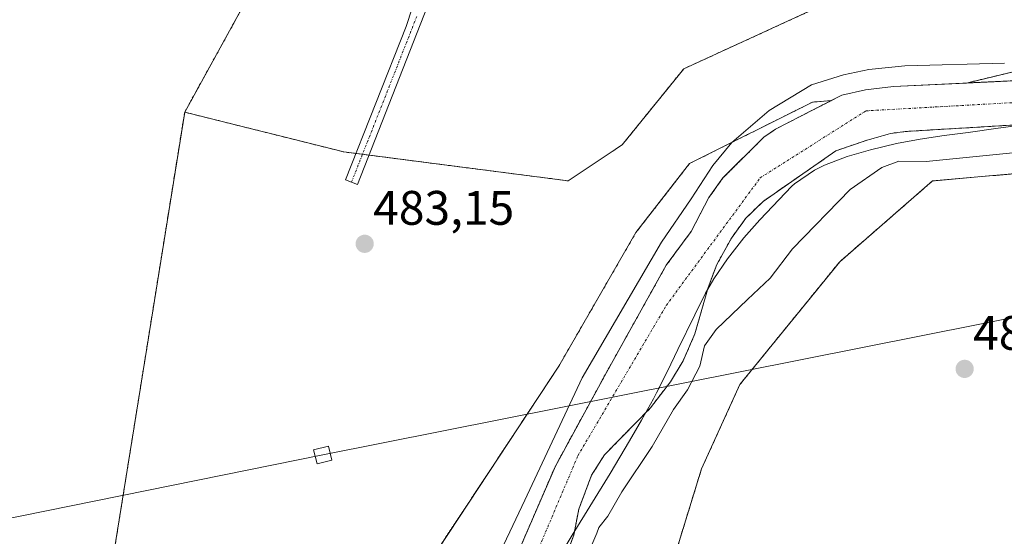
# Model space of a CAD drawing. Units: metres. Extents: x 576509 to 579944, y 4749677 to 4752031.
# Drawn here: x 577451 to 577654, y 4751734 to 4751841 of the extents above; entities that cross this region are included whole.
import ezdxf
from ezdxf.enums import TextEntityAlignment as Align

# ---------------------------------------------------------------- set-up
doc = ezdxf.new("R2010")
doc.units = ezdxf.units.M
doc.header["$MEASUREMENT"] = 0
doc.linetypes.add('TRAZO_Y_PUNTO', pattern=[1, 0.5, -0.25, 0, -0.25])
doc.linetypes.add('TRAZOS', pattern=[0.75, 0.5, -0.25])
for name, color, linetype, lineweight in [('Arbolado forestal', 92, 'TRAZOS', 0), ('Arbolado forestal CxS', 92, 'Continuous', 0), ('Camino', 19, 'Continuous', 0), ('Camino Cxs', 19, 'Continuous', 0), ('Camino eje', 39, 'TRAZO_Y_PUNTO', 13), ('Carátula', 7, 'Continuous', 5), ('Corriente natural Cxs', 5, 'Continuous', 13), ('Corriente natural eje', 5, 'TRAZO_Y_PUNTO', 0), ('Corriente natural superficial', 5, 'Continuous', 13), ('Curva de nivel normal', 36, 'Continuous', 0), ('Entidad de ámbito territorial', 19, 'Continuous', 0), ('Entidad de ámbito territorial CxS', 92, 'Continuous', 0), ('Municipio', 9, 'Continuous', 13), ('Municipio CxS', 142, 'Continuous', 0), ('Prado', 92, 'Continuous', 0), ('Prado CxS', 92, 'Continuous', 0), ('Punto de cota en terreno', 7, 'Continuous', 0), ('Rótulo de punto de cota en terreno', 19, 'Continuous', 0), ('Suelo desnudo', 252, 'Continuous', 0), ('Suelo desnudo CxS', 43, 'Continuous', 0), ('Tendido', 6, 'Continuous', 0), ('Torre de tendido', 19, 'Continuous', 0), ('Torre de tendido Cxs', 19, 'Continuous', 0)]:
    doc.layers.add(name, color=color, linetype=linetype, lineweight=lineweight)
doc.styles.add('Arial', font='txt', dxfattribs={"height": 0.2})

# ---------------------------------------------------------------- blocks, each defined once
blk = doc.blocks.new('*U152')
at = {"layer": 'Prado CxS', "color": 92, "linetype": 'Continuous', "lineweight": 0}
for points in [[(577465.53, 4751700.36, 483.28), (577484.97, 4751821.48, 483.62), (577517.87, 4751813.26, 483.18), (577564.22, 4751807.28, 482.87), (577575.44, 4751814.75, 482.99), (577588.15, 4751830.45, 483.16), (577613.94, 4751842.27, 482.97)], [(577689.36, 4751837.83, 482.6), (577646.6, 4751827.51, 479.61), (577631.49, 4751826.78, 479.72), (577625.68, 4751826.11, 479.63), (577620.8, 4751825, 479.69), (577618.63, 4751823.88, 479.71), (577614.74, 4751823.55, 480), (577589.34, 4751810.85, 482.97), (577589.34, 4751810.85, 482.97), (577578.23, 4751796.56, 482.85), (577562.32, 4751768.94, 482.6), (577529.09, 4751718.56, 482.95)]]:
    blk.add_polyline3d(points, dxfattribs=at)
blk = doc.blocks.new('*U158')
at = {"layer": 'Arbolado forestal CxS', "color": 92, "linetype": 'Continuous', "lineweight": 0}
for points in [[(577687.32, 4751829.48, 479.86), (577646.6, 4751827.51, 479.61), (577689.36, 4751837.83, 482.6)], [(577563, 4751727.57, 479.84), (577565.4, 4751733.97, 479.57), (577566.44, 4751739.33, 479.54), (577569.08, 4751746.37, 479.55), (577571.76, 4751750.61, 479.47), (577581.24, 4751760.29, 479.49), (577585.4, 4751765.73, 479.5), (577587.99, 4751770.01, 479.48), (577590.43, 4751775.6, 479.57), (577593.2, 4751785.24, 479.43), (577594.96, 4751789.94, 479.65), (577598, 4751795.43, 479.54), (577600.97, 4751799.54, 479.37), (577604.54, 4751803.03, 479.3), (577619.6, 4751813.48, 479.16), (577626.08, 4751815.72, 479.39), (577630.91, 4751817.07, 479.62), (577633.92, 4751817.48, 479.62), (577681.27, 4751820.32, 479.49)], [(577784.17, 4751820.06, 482.6), (577639.57, 4751807.25, 481.64), (577620.39, 4751790.55, 483.37), (577599.75, 4751765.15, 482.06), (577591.81, 4751747.68, 481.93), (577579.11, 4751706.4, 486.11), (577591.81, 4751661.94, 503.95), (577585.9, 4751654.35, 504.61), (577561.2, 4751613.23, 498.84)], [(577529.09, 4751718.56, 482.95), (577562.32, 4751768.94, 482.6), (577578.23, 4751796.56, 482.85), (577589.34, 4751810.85, 482.97), (577614.74, 4751823.55, 480), (577618.63, 4751823.88, 479.71), (577615.2, 4751822.12, 479.81), (577607.08, 4751817.96, 479.97), (577604.68, 4751816.28, 480.13), (577596.25, 4751807.87, 480.08), (577593.32, 4751803.8, 480.08), (577589.65, 4751796.79, 480.3), (577584.52, 4751789.81, 479.82), (577572.16, 4751767.65, 479.4), (577561.6, 4751748.26, 479.94), (577552.34, 4751726.83, 479.97)]]:
    blk.add_polyline3d(points, dxfattribs=at)
blk = doc.blocks.new('*U159')
at = {"layer": 'Prado CxS', "color": 92, "linetype": 'Continuous', "lineweight": 0}
blk.add_polyline3d([(577561.2, 4751613.23, 498.84), (577585.9, 4751654.35, 504.61), (577591.81, 4751661.94, 503.95), (577579.11, 4751706.4, 486.11), (577591.81, 4751747.68, 481.93), (577599.75, 4751765.15, 482.06), (577620.39, 4751790.55, 483.37), (577639.57, 4751807.25, 481.64), (577784.17, 4751820.06, 482.6)], dxfattribs=at)
blk = doc.blocks.new('*U165')
at = {"layer": 'Suelo desnudo CxS', "color": 43, "linetype": 'Continuous', "lineweight": 0}
for points in [[(577552.34, 4751726.83, 479.97), (577561.6, 4751748.26, 479.94), (577572.16, 4751767.65, 479.4), (577584.52, 4751789.81, 479.82), (577589.65, 4751796.79, 480.3), (577593.32, 4751803.8, 480.08), (577596.25, 4751807.87, 480.08), (577604.68, 4751816.28, 480.13), (577607.08, 4751817.96, 479.97), (577615.2, 4751822.12, 479.81), (577618.63, 4751823.88, 479.71), (577620.8, 4751825, 479.69), (577625.68, 4751826.11, 479.63), (577631.49, 4751826.78, 479.72), (577646.6, 4751827.51, 479.61), (577687.32, 4751829.48, 479.86)], [(577681.27, 4751820.32, 479.49), (577633.92, 4751817.48, 479.62), (577630.91, 4751817.07, 479.62), (577626.08, 4751815.72, 479.39), (577619.6, 4751813.48, 479.16), (577604.54, 4751803.03, 479.3), (577600.97, 4751799.54, 479.37), (577598, 4751795.43, 479.54), (577594.96, 4751789.94, 479.65), (577593.2, 4751785.24, 479.43), (577590.43, 4751775.6, 479.57), (577587.99, 4751770.01, 479.48), (577585.4, 4751765.73, 479.5), (577581.24, 4751760.29, 479.49), (577571.76, 4751750.61, 479.47), (577569.08, 4751746.37, 479.55), (577566.44, 4751739.33, 479.54), (577565.4, 4751733.97, 479.57), (577563, 4751727.57, 479.84)]]:
    blk.add_polyline3d(points, dxfattribs=at)
blk = doc.blocks.new('5PATER')
at = {"layer": 'Carátula', "linetype": 'Continuous', "lineweight": 5}
h = blk.add_hatch(color=250, dxfattribs=at)
edge = h.paths.add_edge_path()
edge.add_ellipse((0, 0.01), major_axis=(-1.33, -1.34), ratio=0.999422, start_angle=0, end_angle=360)

msp = doc.modelspace()

# ---------------------------------------------------------------- linework, layer by layer
at = {"layer": 'Arbolado forestal', "color": 92, "linetype": 'TRAZOS', "lineweight": 0}
for points in [[(577777.09, 4752006.28, 481.77), (577791.54, 4751993.61, 482.27), (577807.67, 4751977.73, 482.97), (577821.82, 4751970.78, 482.7), (577843.9, 4751958.37, 483.18), (577854.07, 4751941.5, 483.66), (577859.53, 4751925.12, 483.86), (577845.39, 4751898.08, 483.64), (577833.01, 4751872.42, 481.96), (577803.5, 4751852.81, 482), (577772.5, 4751845.25, 482.39), (577755.4, 4751843.62, 482.55), (577747.78, 4751842.89, 482.51), (577689.36, 4751837.83, 482.6), (577646.6, 4751827.51, 479.61)], [(577484.97, 4751821.48, 483.62), (577517.87, 4751813.26, 483.18), (577520.35, 4751812.94, 483.15), (577521.72, 4751812.76, 483.12), (577523.08, 4751812.59, 483.12), (577564.22, 4751807.28, 482.87), (577575.44, 4751814.75, 482.99), (577588.15, 4751830.46, 483.16), (577613.94, 4751842.27, 482.97), (577611.01, 4751910.67, 482.73), (577627.74, 4751918.17, 482.88), (577628.9, 4751931.43, 482.72), (577617.83, 4752004.47, 482.75)], [(577380.17, 4751990.35, 483.93), (577424.41, 4751985.23, 483.8), (577422.91, 4751917.93, 483.92), (577466.28, 4751913.45, 483.45), (577461.79, 4751862.61, 483.69), (577496.93, 4751843.17, 483.55), (577484.97, 4751821.48, 483.62)], [(577646.6, 4751827.51, 479.61), (577687.32, 4751829.48, 479.86)], [(577618.63, 4751823.88, 479.71), (577614.74, 4751823.55, 480), (577589.34, 4751810.85, 482.97), (577578.23, 4751796.56, 482.85), (577562.32, 4751768.94, 482.6), (577529.09, 4751718.56, 482.95), (577512.36, 4751670.11, 483.27), (577496.09, 4751650.23, 484.06), (577482.97, 4751644.15, 484.1), (577468.69, 4751647.32, 483.97), (577462.47, 4751651.32, 483.88), (577454.5, 4751656.45, 484.41)], [(577552.34, 4751726.83, 479.97), (577561.6, 4751748.26, 479.94), (577572.16, 4751767.65, 479.4), (577584.52, 4751789.81, 479.82), (577589.65, 4751796.79, 480.3), (577593.32, 4751803.8, 480.08), (577596.25, 4751807.87, 480.08), (577604.68, 4751816.28, 480.13), (577607.08, 4751817.96, 479.97), (577615.2, 4751822.12, 479.81), (577618.63, 4751823.88, 479.71)], [(577784.17, 4751820.06, 482.6), (577639.57, 4751807.25, 481.64), (577620.39, 4751790.55, 483.37), (577599.75, 4751765.15, 482.06), (577591.81, 4751747.68, 481.93), (577579.11, 4751706.4, 486.11), (577591.81, 4751661.94, 503.95), (577585.9, 4751654.35, 504.61), (577561.2, 4751613.23, 498.84), (577542.56, 4751589.37, 493.15), (577540.05, 4751562.14, 488.09), (577538.67, 4751563.72, 487.61), (577537.34, 4751562.64, 487.4), (577536.6, 4751562.05, 487.43), (577534.27, 4751560.16, 488.69), (577525.42, 4751552.99, 493.38), (577483.38, 4751569.58, 494.98), (577442.39, 4751592.87, 493.24), (577425.18, 4751618.99, 486.03), (577391.86, 4751658.33, 484.74), (577382.1, 4751671.49, 484.37), (577330.62, 4751721.41, 482.45), (577315.71, 4751747.49, 483.94)], [(577484.97, 4751821.48, 483.62), (577465.53, 4751700.36, 483.28), (577454.5, 4751656.45, 484.41)], [(577563, 4751727.57, 479.84), (577565.4, 4751733.97, 479.57), (577566.44, 4751739.33, 479.54), (577569.08, 4751746.37, 479.55), (577571.76, 4751750.61, 479.47), (577581.24, 4751760.29, 479.49), (577585.4, 4751765.73, 479.5), (577587.99, 4751770.01, 479.48), (577590.43, 4751775.6, 479.57), (577593.2, 4751785.24, 479.43), (577594.96, 4751789.94, 479.65), (577598, 4751795.43, 479.54), (577600.97, 4751799.54, 479.37), (577604.54, 4751803.03, 479.3), (577619.6, 4751813.48, 479.16), (577626.08, 4751815.72, 479.39), (577630.91, 4751817.07, 479.62), (577633.92, 4751817.48, 479.62), (577681.27, 4751820.32, 479.49)]]:
    msp.add_polyline3d(points, dxfattribs=at)
at = {"layer": 'Arbolado forestal CxS', "color": 92, "linetype": 'Continuous', "lineweight": 0}
for points in [[(577383.57, 4752001.81, 484.17), (577499.24, 4752003.12, 483.27), (577491.32, 4751940.67, 483.17), (577497.94, 4751940.67, 483.21), (577575.82, 4751947.59, 483.11), (577583.32, 4751948.16, 483), (577587.05, 4751992.45, 482.9), (577588.28, 4752004.14, 482.74), (577617.83, 4752004.47, 482.75), (577628.9, 4751931.43, 482.72), (577627.74, 4751918.17, 482.88), (577611.01, 4751910.67, 482.73), (577613.94, 4751842.27, 482.97), (577588.15, 4751830.45, 483.16), (577575.44, 4751814.75, 482.99), (577564.22, 4751807.28, 482.87), (577517.87, 4751813.26, 483.18), (577484.97, 4751821.48, 483.62), (577484.97, 4751821.48, 483.62), (577496.93, 4751843.17, 483.55), (577461.79, 4751862.61, 483.69), (577466.28, 4751913.45, 483.45), (577422.91, 4751917.93, 483.92)], [(577422.91, 4751917.93, 483.92), (577466.28, 4751913.45, 483.45), (577461.79, 4751862.61, 483.69), (577496.93, 4751843.17, 483.55), (577484.97, 4751821.48, 483.62), (577484.97, 4751821.48, 483.62), (577465.53, 4751700.36, 483.28), (577454.5, 4751656.45, 484.41), (577446.46, 4751661.61, 483.99)]]:
    msp.add_polyline3d(points, dxfattribs=at)
at = {"layer": 'Camino', "color": 19, "linetype": 'Continuous', "lineweight": 0}
msp.add_polyline3d([(577535.17, 4751843.39, 483.22), (577520.69, 4751806.5, 483.01), (577518.2, 4751807.49, 483.1), (577530.74, 4751839.21, 483.1), (577537.06, 4751858.41, 483.1), (577538.06, 4751863.35, 483.06), (577538.6, 4751868.29, 483.08), (577542.88, 4751885.96, 483.24), (577544.5, 4751894.64, 483.2), (577544.56, 4751899.64, 483.1), (577545.52, 4751904.76, 482.92), (577551.6, 4751912.44, 483.12), (577552.89, 4751913.53, 483.14), (577556.36, 4751916.6, 483.11), (577559.84, 4751919.96, 483.12), (577569.53, 4751930.68, 482.98), (577574.07, 4751936.77, 483.05), (577576.5, 4751941.09, 483.12), (577579.24, 4751946.84, 483.07), (577582.57, 4751974.75, 482.94), (577584.53, 4751995.24, 482.84), (577585.95, 4752002.91, 482.76), (577586.49, 4752004.12, 482.74)], dxfattribs=at)
at = {"layer": 'Camino Cxs', "color": 19, "linetype": 'Continuous', "lineweight": 0}
msp.add_polyline3d([(577535.17, 4751843.39, 483.22), (577520.69, 4751806.5, 483.01), (577518.2, 4751807.49, 483.1), (577530.74, 4751839.21, 483.1), (577537.06, 4751858.41, 483.1)], dxfattribs=at)
at = {"layer": 'Camino eje', "color": 39, "linetype": 'TRAZO_Y_PUNTO', "lineweight": 13}
msp.add_polyline3d([(577532.96, 4751841.3, 483.14), (577525.72, 4751822.86, 483.28), (577519.45, 4751807, 483.05)], dxfattribs=at)
at = {"layer": 'Corriente natural Cxs', "color": 5, "linetype": 'Continuous', "lineweight": 13}
for points in [[(577552.34, 4751726.83, 479.97), (577561.6, 4751748.26, 479.94), (577572.16, 4751767.65, 479.4), (577584.52, 4751789.81, 479.82), (577589.65, 4751796.79, 480.3), (577593.32, 4751803.8, 480.08), (577596.25, 4751807.87, 480.08), (577604.68, 4751816.28, 480.13), (577607.08, 4751817.96, 479.97), (577615.2, 4751822.12, 479.81), (577620.8, 4751825, 479.69), (577625.68, 4751826.11, 479.63), (577631.49, 4751826.78, 479.72), (577687.32, 4751829.48, 479.86)], [(577681.27, 4751820.32, 479.49), (577633.92, 4751817.48, 479.62), (577630.91, 4751817.07, 479.62), (577626.08, 4751815.72, 479.39), (577619.6, 4751813.48, 479.16), (577604.54, 4751803.03, 479.3), (577600.97, 4751799.54, 479.37), (577598, 4751795.43, 479.54), (577594.96, 4751789.94, 479.65), (577593.2, 4751785.24, 479.43), (577590.43, 4751775.6, 479.57), (577587.99, 4751770.01, 479.48), (577585.4, 4751765.73, 479.5), (577581.24, 4751760.29, 479.49), (577571.76, 4751750.61, 479.47), (577569.08, 4751746.37, 479.55), (577566.44, 4751739.33, 479.54), (577565.4, 4751733.97, 479.57), (577563, 4751727.57, 479.84)]]:
    msp.add_polyline3d(points, dxfattribs=at)
at = {"layer": 'Corriente natural eje', "color": 5, "linetype": 'TRAZO_Y_PUNTO', "lineweight": 0}
msp.add_polyline3d([(577514.8, 4751642.44, 480.08), (577525.71, 4751654.6, 480.06), (577566.26, 4751750.41, 479.58), (577584.55, 4751781.53, 479.31), (577603.95, 4751807.9, 479.51), (577625.8, 4751821.75, 479.39), (577684.71, 4751825.05, 479.57), (577735.78, 4751829.4, 480.18), (577783.72, 4751835.99, 480.08), (577829.82, 4751856.13, 479.8), (577860.82, 4751882.71, 479.47), (577876.93, 4751909.81, 479.18), (577882.42, 4751928.85, 479.17), (577880.22, 4751951.55, 479.54), (577879.6, 4751953.48, 479.56), (577872.89, 4751973.87, 479.74), (577859.8, 4751982.33, 479.34), (577837.57, 4751993.31, 479.15), (577811.46, 4752003.69, 479.07), (577805.97, 4752006.61, 479.12), (577805.97, 4752006.61, 479.12)], dxfattribs=at)
at = {"layer": 'Corriente natural superficial', "color": 5, "linetype": 'Continuous', "lineweight": 13}
for points in [[(577552.34, 4751726.83, 479.97), (577561.6, 4751748.26, 479.94), (577572.16, 4751767.65, 479.4), (577584.52, 4751789.81, 479.82), (577589.65, 4751796.79, 480.3), (577593.32, 4751803.8, 480.08), (577596.25, 4751807.87, 480.08), (577604.68, 4751816.28, 480.13), (577607.08, 4751817.96, 479.97), (577615.2, 4751822.12, 479.81), (577620.8, 4751825, 479.69), (577625.68, 4751826.11, 479.63), (577631.49, 4751826.78, 479.72), (577687.32, 4751829.48, 479.86)], [(577681.27, 4751820.32, 479.49), (577633.92, 4751817.48, 479.62), (577630.91, 4751817.07, 479.62), (577626.08, 4751815.72, 479.39), (577619.6, 4751813.48, 479.16), (577604.54, 4751803.03, 479.3), (577600.97, 4751799.54, 479.37), (577598, 4751795.43, 479.54), (577594.96, 4751789.94, 479.65), (577593.2, 4751785.24, 479.43), (577590.43, 4751775.6, 479.57), (577587.99, 4751770.01, 479.48), (577585.4, 4751765.73, 479.5), (577581.24, 4751760.29, 479.49), (577571.76, 4751750.61, 479.47), (577569.08, 4751746.37, 479.55), (577566.44, 4751739.33, 479.54), (577565.4, 4751733.97, 479.57), (577563, 4751727.57, 479.84)]]:
    msp.add_polyline3d(points, dxfattribs=at)
at = {"layer": 'Curva de nivel normal', "color": 36, "linetype": 'Continuous', "lineweight": 0}
for points in [[(577541.54, 4751712.09, 480), (577555.26, 4751741.22, 480), (577567.17, 4751766.54, 480), (577583.56, 4751794.56, 480), (577589.65, 4751803.56, 480), (577594.14, 4751810.44, 480), (577598.11, 4751815.2, 480), (577605.78, 4751821.82, 480), (577614.52, 4751827.11, 480), (577621.13, 4751829.22, 480), (577626.42, 4751830.28, 480), (577633.83, 4751831.08, 480), (577654.47, 4751831.61, 480)], [(577671.3, 4751814.58, 480), (577638.27, 4751811.27, 480), (577632.58, 4751811.32, 480), (577629.07, 4751810.06, 480), (577622.54, 4751805.51, 480), (577610.65, 4751793.24, 480), (577605.98, 4751787.12, 480), (577601.3, 4751782.76, 480), (577594.86, 4751776.53, 480), (577592.46, 4751773.14, 480), (577591.47, 4751768.96, 480), (577588.93, 4751764.02, 480), (577586.04, 4751759.94, 480), (577581.61, 4751752.34, 480), (577575.32, 4751742.92, 480), (577572.44, 4751737.91, 480), (577570.59, 4751735.54, 480), (577570.17, 4751734.38, 480), (577563.98, 4751719.95, 480)]]:
    msp.add_polyline3d(points, dxfattribs=at)
at = {"layer": 'Entidad de ámbito territorial', "color": 19, "linetype": 'Continuous', "lineweight": 0}
msp.add_polyline3d([(577557.36, 4751721.14, 479.76), (577565.04, 4751733.99, 479.56), (577572.93, 4751746.75, 479.55), (577576.93, 4751753.48, 479.71), (577579.44, 4751757.8, 479.56), (577581.87, 4751762.17, 479.56), (577582.52, 4751763.4, 479.59), (577584.76, 4751767.87, 479.43), (577586.92, 4751772.39, 479.35), (577590.42, 4751779.59, 479.31), (577592.67, 4751784.06, 479.36), (577594.35, 4751787, 479.55), (577597.15, 4751791.14, 479.62), (577600.53, 4751795.47, 479.47), (577603.85, 4751799.2, 479.32), (577610.47, 4751806.14, 479.26), (577611.05, 4751806.64, 479.25), (577615.18, 4751809.47, 479.18), (577617.25, 4751810.52, 479.16), (577621.91, 4751812.32, 479.21), (577626.72, 4751813.7, 479.4), (577632.13, 4751814.98, 479.72), (577637.04, 4751815.91, 479.6), (577641.99, 4751816.62, 479.81), (577646.95, 4751817.28, 479.78), (577653.13, 4751818.16, 479.65), (577663.04, 4751819.5, 479.75)], dxfattribs=at)
at = {"layer": 'Entidad de ámbito territorial CxS', "color": 92, "linetype": 'Continuous', "lineweight": 0}
for points in [[(577663.04, 4751819.5, 479.75), (577653.13, 4751818.16, 479.65), (577646.95, 4751817.28, 479.78), (577641.99, 4751816.62, 479.81), (577637.04, 4751815.91, 479.6), (577632.13, 4751814.98, 479.72), (577626.72, 4751813.7, 479.4), (577621.91, 4751812.32, 479.21), (577617.25, 4751810.52, 479.16), (577615.18, 4751809.47, 479.18), (577611.05, 4751806.64, 479.25), (577610.47, 4751806.14, 479.26), (577603.85, 4751799.2, 479.32), (577600.53, 4751795.47, 479.47), (577597.15, 4751791.14, 479.62), (577594.35, 4751787, 479.55), (577592.67, 4751784.06, 479.36), (577590.42, 4751779.59, 479.31), (577586.92, 4751772.39, 479.35), (577584.76, 4751767.87, 479.43), (577582.52, 4751763.4, 479.59), (577581.87, 4751762.17, 479.56), (577579.44, 4751757.8, 479.56), (577576.93, 4751753.48, 479.71), (577572.93, 4751746.75, 479.55), (577565.04, 4751733.99, 479.56), (577557.36, 4751721.14, 479.76)], [(577663.04, 4751819.5, 479.75), (577653.13, 4751818.16, 479.65), (577646.95, 4751817.28, 479.78), (577641.99, 4751816.62, 479.81), (577637.04, 4751815.91, 479.6), (577632.13, 4751814.98, 479.72), (577626.72, 4751813.7, 479.4), (577621.91, 4751812.32, 479.21), (577617.25, 4751810.52, 479.16), (577615.18, 4751809.47, 479.18), (577611.05, 4751806.64, 479.25), (577610.47, 4751806.14, 479.26), (577603.85, 4751799.2, 479.32), (577600.53, 4751795.47, 479.47), (577597.15, 4751791.14, 479.62), (577594.35, 4751787, 479.55), (577592.67, 4751784.06, 479.36), (577590.42, 4751779.58, 479.31), (577586.92, 4751772.39, 479.35), (577584.76, 4751767.87, 479.43), (577582.52, 4751763.4, 479.59), (577581.87, 4751762.17, 479.56), (577579.44, 4751757.8, 479.56), (577576.93, 4751753.48, 479.71), (577572.93, 4751746.75, 479.55), (577565.04, 4751733.99, 479.56), (577557.36, 4751721.14, 479.76)]]:
    msp.add_polyline3d(points, dxfattribs=at)
at = {"layer": 'Municipio', "color": 9, "linetype": 'Continuous', "lineweight": 13}
msp.add_polyline3d([(577557.36, 4751721.14, 479.76), (577565.04, 4751733.99, 479.56), (577572.93, 4751746.75, 479.55), (577576.93, 4751753.48, 479.71), (577579.44, 4751757.8, 479.56), (577581.87, 4751762.17, 479.56), (577582.52, 4751763.4, 479.59), (577584.76, 4751767.87, 479.43), (577586.92, 4751772.39, 479.35), (577590.42, 4751779.59, 479.31), (577592.67, 4751784.06, 479.36), (577594.35, 4751787, 479.55), (577597.15, 4751791.14, 479.62), (577600.53, 4751795.47, 479.47), (577603.85, 4751799.2, 479.32), (577610.47, 4751806.14, 479.26), (577611.05, 4751806.64, 479.25), (577615.18, 4751809.47, 479.18), (577617.25, 4751810.52, 479.16), (577621.91, 4751812.32, 479.21), (577626.72, 4751813.7, 479.4), (577632.13, 4751814.98, 479.72), (577637.04, 4751815.91, 479.6), (577641.99, 4751816.62, 479.81), (577646.95, 4751817.28, 479.78), (577653.13, 4751818.16, 479.65), (577663.04, 4751819.5, 479.75)], dxfattribs=at)
msp.add_polyline3d([(577557.36, 4751721.14, 479.76), (577565.04, 4751733.99, 479.56), (577572.93, 4751746.75, 479.55), (577576.93, 4751753.48, 479.71), (577579.44, 4751757.8, 479.56), (577581.87, 4751762.17, 479.56), (577582.52, 4751763.4, 479.59), (577584.76, 4751767.87, 479.43), (577586.92, 4751772.39, 479.35), (577590.42, 4751779.59, 479.31), (577592.67, 4751784.06, 479.36), (577594.35, 4751787, 479.55), (577597.15, 4751791.14, 479.62), (577600.53, 4751795.47, 479.47), (577603.85, 4751799.2, 479.32), (577610.47, 4751806.14, 479.26), (577611.05, 4751806.64, 479.25), (577615.18, 4751809.47, 479.18), (577617.25, 4751810.52, 479.16), (577621.91, 4751812.32, 479.21), (577626.72, 4751813.7, 479.4), (577632.13, 4751814.98, 479.72), (577637.04, 4751815.91, 479.6), (577641.99, 4751816.62, 479.81), (577646.95, 4751817.28, 479.78), (577653.13, 4751818.16, 479.65), (577663.04, 4751819.5, 479.75)], dxfattribs=at)
at = {"layer": 'Municipio CxS', "color": 142, "linetype": 'Continuous', "lineweight": 0}
for points in [[(577557.36, 4751721.14, 479.76), (577565.04, 4751733.99, 479.56), (577572.93, 4751746.75, 479.55), (577576.93, 4751753.48, 479.71), (577579.44, 4751757.8, 479.56), (577581.87, 4751762.17, 479.56), (577582.52, 4751763.4, 479.59), (577584.76, 4751767.87, 479.43), (577586.92, 4751772.39, 479.35), (577590.42, 4751779.59, 479.31), (577592.67, 4751784.06, 479.36), (577594.35, 4751787, 479.55), (577597.15, 4751791.14, 479.62), (577600.53, 4751795.47, 479.47), (577603.85, 4751799.2, 479.32), (577610.47, 4751806.14, 479.26), (577611.05, 4751806.64, 479.25), (577615.18, 4751809.47, 479.18), (577617.25, 4751810.52, 479.16), (577621.91, 4751812.32, 479.21), (577626.72, 4751813.7, 479.4), (577632.13, 4751814.98, 479.72), (577637.04, 4751815.91, 479.6), (577641.99, 4751816.62, 479.81), (577646.95, 4751817.28, 479.78), (577653.13, 4751818.16, 479.65), (577663.04, 4751819.5, 479.75)], [(577663.04, 4751819.5, 479.75), (577653.13, 4751818.16, 479.65), (577646.95, 4751817.28, 479.78), (577641.99, 4751816.62, 479.81), (577637.04, 4751815.91, 479.6), (577632.13, 4751814.98, 479.72), (577626.72, 4751813.7, 479.4), (577621.91, 4751812.32, 479.21), (577617.25, 4751810.52, 479.16), (577615.18, 4751809.47, 479.18), (577611.05, 4751806.64, 479.25), (577610.47, 4751806.14, 479.26), (577603.85, 4751799.2, 479.32), (577600.53, 4751795.47, 479.47), (577597.15, 4751791.14, 479.62), (577594.35, 4751787, 479.55), (577592.67, 4751784.06, 479.36), (577590.42, 4751779.59, 479.31), (577586.92, 4751772.39, 479.35), (577584.76, 4751767.87, 479.43), (577582.52, 4751763.4, 479.59), (577581.87, 4751762.17, 479.56), (577579.44, 4751757.8, 479.56), (577576.93, 4751753.48, 479.71), (577572.93, 4751746.75, 479.55), (577565.04, 4751733.99, 479.56), (577557.36, 4751721.14, 479.76)], [(577557.36, 4751721.14, 479.76), (577565.04, 4751733.99, 479.56), (577572.93, 4751746.75, 479.55), (577576.93, 4751753.48, 479.71), (577579.44, 4751757.8, 479.56), (577581.87, 4751762.17, 479.56), (577582.52, 4751763.4, 479.59), (577584.76, 4751767.87, 479.43), (577586.92, 4751772.39, 479.35), (577590.42, 4751779.58, 479.31), (577592.67, 4751784.06, 479.36), (577594.35, 4751787, 479.55), (577597.15, 4751791.14, 479.62), (577600.53, 4751795.47, 479.47), (577603.85, 4751799.2, 479.32), (577610.47, 4751806.14, 479.26), (577611.05, 4751806.64, 479.25), (577615.18, 4751809.47, 479.18), (577617.25, 4751810.52, 479.16), (577621.91, 4751812.32, 479.21), (577626.72, 4751813.7, 479.4), (577632.13, 4751814.98, 479.72), (577637.04, 4751815.91, 479.6), (577641.99, 4751816.62, 479.81), (577646.95, 4751817.28, 479.78), (577653.13, 4751818.16, 479.65), (577663.04, 4751819.5, 479.75)], [(577663.04, 4751819.5, 479.75), (577653.13, 4751818.16, 479.65), (577646.95, 4751817.28, 479.78), (577641.99, 4751816.62, 479.81), (577637.04, 4751815.91, 479.6), (577632.13, 4751814.98, 479.72), (577626.72, 4751813.7, 479.4), (577621.91, 4751812.32, 479.21), (577617.25, 4751810.52, 479.16), (577615.18, 4751809.47, 479.18), (577611.05, 4751806.64, 479.25), (577610.47, 4751806.14, 479.26), (577603.85, 4751799.2, 479.32), (577600.53, 4751795.47, 479.47), (577597.15, 4751791.14, 479.62), (577594.35, 4751787, 479.55), (577592.67, 4751784.06, 479.36), (577590.42, 4751779.58, 479.31), (577586.92, 4751772.39, 479.35), (577584.76, 4751767.87, 479.43), (577582.52, 4751763.4, 479.59), (577581.87, 4751762.17, 479.56), (577579.44, 4751757.8, 479.56), (577576.93, 4751753.48, 479.71), (577572.93, 4751746.75, 479.55), (577565.04, 4751733.99, 479.56), (577557.36, 4751721.14, 479.76)]]:
    msp.add_polyline3d(points, dxfattribs=at)
at = {"layer": 'Prado', "color": 92, "linetype": 'Continuous', "lineweight": 0}
for points in [[(577777.09, 4752006.28, 481.77), (577791.54, 4751993.61, 482.27), (577807.67, 4751977.73, 482.97), (577821.82, 4751970.78, 482.7), (577843.9, 4751958.37, 483.18), (577854.07, 4751941.5, 483.66), (577859.53, 4751925.12, 483.86), (577845.39, 4751898.08, 483.64), (577833.01, 4751872.42, 481.96), (577803.5, 4751852.81, 482), (577772.5, 4751845.25, 482.39), (577755.4, 4751843.62, 482.55), (577747.78, 4751842.89, 482.51), (577689.36, 4751837.83, 482.6), (577646.6, 4751827.51, 479.61)], [(577484.97, 4751821.48, 483.62), (577517.87, 4751813.26, 483.18), (577520.35, 4751812.94, 483.15), (577521.72, 4751812.76, 483.12), (577523.08, 4751812.59, 483.12), (577564.22, 4751807.28, 482.87), (577575.44, 4751814.75, 482.99), (577588.15, 4751830.46, 483.16), (577613.94, 4751842.27, 482.97), (577611.01, 4751910.67, 482.73), (577627.74, 4751918.17, 482.88), (577628.9, 4751931.43, 482.72), (577617.83, 4752004.47, 482.75)], [(577646.6, 4751827.51, 479.61), (577631.49, 4751826.78, 479.72), (577625.68, 4751826.11, 479.63), (577620.8, 4751825, 479.69), (577618.63, 4751823.88, 479.71)], [(577618.63, 4751823.88, 479.71), (577614.74, 4751823.55, 480), (577589.34, 4751810.85, 482.97), (577578.23, 4751796.56, 482.85), (577562.32, 4751768.94, 482.6), (577529.09, 4751718.56, 482.95), (577512.36, 4751670.11, 483.27), (577496.09, 4751650.23, 484.06), (577482.97, 4751644.15, 484.1), (577468.69, 4751647.32, 483.97), (577462.47, 4751651.32, 483.88), (577454.5, 4751656.45, 484.41)], [(577784.17, 4751820.06, 482.6), (577639.57, 4751807.25, 481.64), (577620.39, 4751790.55, 483.37), (577599.75, 4751765.15, 482.06), (577591.81, 4751747.68, 481.93), (577579.11, 4751706.4, 486.11), (577591.81, 4751661.94, 503.95), (577585.9, 4751654.35, 504.61), (577561.2, 4751613.23, 498.84), (577542.56, 4751589.37, 493.15), (577540.05, 4751562.14, 488.09), (577538.67, 4751563.72, 487.61), (577537.34, 4751562.64, 487.4), (577536.6, 4751562.05, 487.43), (577534.27, 4751560.16, 488.69), (577525.42, 4751552.99, 493.38), (577483.38, 4751569.58, 494.98), (577442.39, 4751592.87, 493.24), (577425.18, 4751618.99, 486.03), (577391.86, 4751658.33, 484.74), (577382.1, 4751671.49, 484.37), (577330.62, 4751721.41, 482.45), (577315.71, 4751747.49, 483.94)], [(577484.97, 4751821.48, 483.62), (577465.53, 4751700.36, 483.28), (577454.5, 4751656.45, 484.41)]]:
    msp.add_polyline3d(points, dxfattribs=at)
at = {"layer": 'Suelo desnudo', "color": 252, "linetype": 'Continuous', "lineweight": 0}
for points in [[(577646.6, 4751827.51, 479.61), (577687.32, 4751829.48, 479.86)], [(577646.6, 4751827.51, 479.61), (577631.49, 4751826.78, 479.72), (577625.68, 4751826.11, 479.63), (577620.8, 4751825, 479.69), (577618.63, 4751823.88, 479.71)], [(577552.34, 4751726.83, 479.97), (577561.6, 4751748.26, 479.94), (577572.16, 4751767.65, 479.4), (577584.52, 4751789.81, 479.82), (577589.65, 4751796.79, 480.3), (577593.32, 4751803.8, 480.08), (577596.25, 4751807.87, 480.08), (577604.68, 4751816.28, 480.13), (577607.08, 4751817.96, 479.97), (577615.2, 4751822.12, 479.81), (577618.63, 4751823.88, 479.71)], [(577563, 4751727.57, 479.84), (577565.4, 4751733.97, 479.57), (577566.44, 4751739.33, 479.54), (577569.08, 4751746.37, 479.55), (577571.76, 4751750.61, 479.47), (577581.24, 4751760.29, 479.49), (577585.4, 4751765.73, 479.5), (577587.99, 4751770.01, 479.48), (577590.43, 4751775.6, 479.57), (577593.2, 4751785.24, 479.43), (577594.96, 4751789.94, 479.65), (577598, 4751795.43, 479.54), (577600.97, 4751799.54, 479.37), (577604.54, 4751803.03, 479.3), (577619.6, 4751813.48, 479.16), (577626.08, 4751815.72, 479.39), (577630.91, 4751817.07, 479.62), (577633.92, 4751817.48, 479.62), (577681.27, 4751820.32, 479.49)]]:
    msp.add_polyline3d(points, dxfattribs=at)
at = {"layer": 'Tendido', "color": 6, "linetype": 'Continuous', "lineweight": 0}
msp.add_polyline3d([(577321, 4751711.54, 483.46), (577513.51, 4751750.57, 483), (577711.33, 4751789.95, 482.86), (577792.54, 4751805.34, 482.59)], dxfattribs=at)
at = {"layer": 'Torre de tendido', "color": 19, "linetype": 'Continuous', "lineweight": 0}
msp.add_polyline3d([(577515.42, 4751749.51, 484.18), (577512.33, 4751748.74, 483.42), (577511.61, 4751751.63, 484.41), (577514.7, 4751752.4, 484.97), (577515.42, 4751749.51, 484.18)], dxfattribs=at)
at = {"layer": 'Torre de tendido Cxs', "color": 19, "linetype": 'Continuous', "lineweight": 0}
msp.add_polyline3d([(577515.42, 4751749.51, 484.18), (577512.33, 4751748.74, 483.42), (577511.61, 4751751.63, 484.41), (577514.7, 4751752.4, 484.97), (577515.42, 4751749.51, 484.18)], close=True, dxfattribs=at)

# ---------------------------------------------------------------- block references
at = {"layer": 'Arbolado forestal CxS', "color": 92, "linetype": 'Continuous', "lineweight": 0}
msp.add_blockref('*U158', (0, 0), dxfattribs=at)
at = {"layer": 'Prado CxS', "color": 92, "linetype": 'Continuous', "lineweight": 0}
for name in ['*U159', '*U152']:
    msp.add_blockref(name, (0, 0), dxfattribs=at)
at = {"layer": 'Punto de cota en terreno', "linetype": 'Continuous', "lineweight": 0}
for p in [(577522.18, 4751794.24, 483.15), (577646.21, 4751768.37, 482.92)]:
    msp.add_blockref('5PATER', p, dxfattribs=at)
at = {"layer": 'Suelo desnudo CxS', "color": 43, "linetype": 'Continuous', "lineweight": 0}
msp.add_blockref('*U165', (0, 0), dxfattribs=at)

# ---------------------------------------------------------------- texts
at = {"layer": 'Rótulo de punto de cota en terreno', "color": 19, "linetype": 'Continuous', "lineweight": 0, "style": 'Arial'}
for s, p in [('483,15', (577523.94, 4751796)), ('482,92', (577647.97, 4751770.13))]:
    msp.add_text(s, height=7, dxfattribs=at).set_placement(p, align=Align.BOTTOM_LEFT)

doc.saveas('drawing.dxf')
